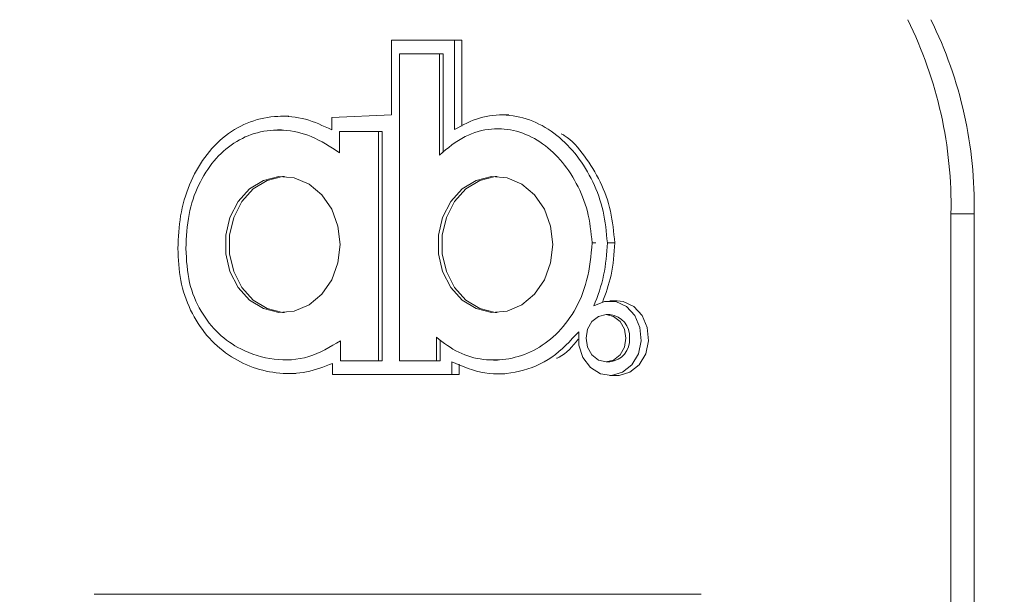
# Model space of a CAD drawing. Units: millimetres. Extents: x 470 to 882, y 3 to 283.
# Drawn here: x 694 to 696, y 181 to 183 of the extents above; entities that cross this region are included whole.
import ezdxf

# ---------------------------------------------------------------- set-up
doc = ezdxf.new("R2010")
doc.units = ezdxf.units.MM
doc.header["$PDSIZE"] = -1
doc.layers.add('DIMENSIONS', color=7, linetype='Continuous')
doc.styles.get("Standard").update_dxf_attribs({"font": 'arial.ttf'})
doc.dimstyles.new('ISO-25 - ab', dxfattribs={"dimtxt": 3, "dimasz": 2.5, "dimexe": 1.25, "dimexo": 0.625, "dimtad": 1, "dimdec": 0, "dimlfac": 25, "dimrnd": 5, "dimzin": 1, "dimtxsty": 'Standard', "dimcen": 2.5, "dimadec": 0, "dimazin": 0, "dimtfac": 1, "dimtdec": 0, "dimtmove": 0, "dimatfit": 3, "dimfxl": 1, "dimlwd": 15, "dimlwe": 15, "dimarcsym": 0})

# ---------------------------------------------------------------- blocks, each defined once
blk = doc.blocks.new('*D29')
at = {"layer": 'Defpoints', "color": 0, "lineweight": 15, "transparency": 16777216}
for p in [(689.467, 199.9447), (785.1965, 199.9447), (747.5088, 159.7839)]:
    blk.add_point(p, dxfattribs=at)
at = {"layer": 'DIMENSIONS', "color": 0, "lineweight": 15, "transparency": 16777216}
for p, q in [((784.5715, 199.9447), (688.217, 199.9447)), ((689.467, 162.2839), (689.467, 197.4447)), ((746.8838, 159.7839), (688.217, 159.7839))]:
    blk.add_line(p, q, dxfattribs=at)
for points in [[(689.0503, 197.4447), (689.8836, 197.4447), (689.467, 199.9447)], [(689.0503, 162.2839), (689.8836, 162.2839), (689.467, 159.7839)]]:
    blk.add_solid(points, dxfattribs=at)
at = {"layer": 'DIMENSIONS', "color": 0, "lineweight": 15, "transparency": 16777216, "insert": (686.9194, 179.8643), "char_height": 3, "attachment_point": 5, "rotation": 90}
blk.add_mtext('1005 [39,5"]', dxfattribs=at)
blk = doc.blocks.new('*D30')
at = {"layer": 'Defpoints', "color": 0, "lineweight": 15, "transparency": 16777216}
for p in [(683.0337, 247.7447), (735.6661, 247.7447), (747.5088, 159.7839)]:
    blk.add_point(p, dxfattribs=at)
at = {"layer": 'DIMENSIONS', "color": 0, "lineweight": 15, "transparency": 16777216}
for p, q in [((735.0411, 247.7447), (681.7837, 247.7447)), ((683.0337, 162.2839), (683.0337, 245.2447)), ((746.8838, 159.7839), (681.7837, 159.7839))]:
    blk.add_line(p, q, dxfattribs=at)
for points in [[(682.617, 245.2447), (683.4504, 245.2447), (683.0337, 247.7447)], [(682.617, 162.2839), (683.4504, 162.2839), (683.0337, 159.7839)]]:
    blk.add_solid(points, dxfattribs=at)
at = {"layer": 'DIMENSIONS', "color": 0, "lineweight": 15, "transparency": 16777216, "insert": (680.4861, 203.7643), "char_height": 3, "attachment_point": 5, "rotation": 90}
blk.add_mtext('2200 [86,6"]', dxfattribs=at)

msp = doc.modelspace()

# ---------------------------------------------------------------- linework, layer by layer
at = {"color": 7, "linetype": 'Continuous', "lineweight": 15}
for p, q in [((694.6309, 182.5346), (694.6309, 182.7521)), ((694.6309, 182.7521), (694.8145, 182.7521)), ((694.8145, 182.7521), (694.8145, 182.4917)), ((694.836, 182.7521), (694.8145, 182.7521)), ((694.836, 182.7521), (694.836, 182.5015)), ((694.6539, 182.7121), (694.6539, 182.2646)), ((694.712, 182.7121), (694.6539, 182.7121)), ((694.77, 182.7121), (694.712, 182.7121)), ((694.77, 182.7102), (694.77, 182.7121)), ((694.77, 182.7121), (694.7808, 182.7121)), ((694.77, 182.7088), (694.77, 182.7102)), ((694.77, 182.7048), (694.77, 182.7088)), ((694.77, 182.6994), (694.77, 182.7048)), ((694.77, 182.6848), (694.77, 182.6994)), ((694.7808, 182.7102), (694.7808, 182.7121)), ((694.7808, 182.7088), (694.7808, 182.7102)), ((694.7808, 182.7048), (694.7808, 182.7088)), ((694.7808, 182.6994), (694.7808, 182.7048)), ((694.7808, 182.6848), (694.7808, 182.6994)), ((694.77, 182.666), (694.77, 182.6848)), ((694.77, 182.6187), (694.77, 182.666)), ((694.7808, 182.666), (694.7808, 182.6848)), ((694.7808, 182.6187), (694.7808, 182.666)), ((694.77, 182.5646), (694.77, 182.6187)), ((694.7808, 182.5646), (694.7808, 182.6187)), ((694.77, 182.4631), (694.77, 182.5646)), ((694.7808, 182.4631), (694.7808, 182.5646)), ((694.3318, 182.53), (694.3074, 182.53)), ((694.4563, 182.526), (694.6309, 182.5346)), ((694.4563, 182.4908), (694.4563, 182.526)), ((694.9728, 182.5337), (694.9483, 182.5337)), ((694.3103, 182.49), (694.2982, 182.49)), ((694.9513, 182.4937), (694.9392, 182.4937)), ((694.4793, 182.486), (694.4793, 182.4236)), ((694.497, 182.486), (694.4793, 182.486)), ((694.4793, 182.486), (694.4901, 182.486)), ((694.5078, 182.486), (694.4901, 182.486)), ((694.536, 182.486), (694.497, 182.486)), ((694.5468, 182.486), (694.5078, 182.486)), ((694.5568, 182.4859), (694.536, 182.486)), ((694.5676, 182.4859), (694.5468, 182.486)), ((694.575, 182.4859), (694.5568, 182.4859)), ((694.5857, 182.4859), (694.5676, 182.4859)), ((694.5822, 182.4859), (694.575, 182.4859)), ((694.5878, 182.4859), (694.5822, 182.4859)), ((694.593, 182.4859), (694.5857, 182.4859)), ((694.5899, 182.4859), (694.5878, 182.4859)), ((694.5914, 182.4859), (694.5899, 182.4859)), ((694.5919, 182.4859), (694.5914, 182.4859)), ((694.5927, 182.4859), (694.5919, 182.4859)), ((694.5927, 182.1515), (694.5927, 182.4859)), ((694.5927, 182.4859), (694.6034, 182.4859)), ((694.5985, 182.4859), (694.593, 182.4859)), ((694.6006, 182.4859), (694.5985, 182.4859)), ((694.6021, 182.4859), (694.6006, 182.4859)), ((694.6027, 182.4859), (694.6021, 182.4859)), ((694.6034, 182.4859), (694.6027, 182.4859)), ((694.6034, 182.1515), (694.6034, 182.4859)), ((694.77, 182.417), (694.77, 182.4631)), ((694.7808, 182.4247), (694.7808, 182.4631)), ((694.6539, 182.2646), (694.6539, 181.8171)), ((696.3283, 182.2457), (696.2608, 182.2457)), ((696.2608, 160.9771), (696.2608, 182.2457)), ((696.3283, 160.9771), (696.3283, 182.2457)), ((694.5927, 181.8171), (694.5927, 182.1515)), ((694.6034, 181.8171), (694.6034, 182.1515)), ((695.2151, 182.1614), (695.2259, 182.1614)), ((695.2811, 182.1616), (695.2596, 182.1616)), ((695.288, 181.9921), (695.2665, 181.9921)), ((695.2665, 181.9521), (695.2557, 181.9521)), ((694.4821, 181.8761), (694.4821, 181.8669)), ((694.4821, 181.8669), (694.4821, 181.8466)), ((694.7617, 181.8171), (694.7617, 181.8861)), ((694.7725, 181.8171), (694.7725, 181.8788)), ((694.4821, 181.8466), (694.4821, 181.8358)), ((694.4821, 181.8358), (694.4821, 181.8263)), ((694.3185, 181.8205), (694.3306, 181.8205)), ((694.4591, 181.7771), (694.4591, 181.8099)), ((694.4821, 181.8263), (694.4821, 181.8225)), ((694.4821, 181.8225), (694.4821, 181.8196)), ((694.4821, 181.8196), (694.4821, 181.8179)), ((694.4821, 181.8179), (694.4821, 181.8171)), ((694.4821, 181.8171), (694.4994, 181.8171)), ((694.4994, 181.8171), (694.5374, 181.8171)), ((694.5374, 181.8171), (694.5577, 181.8171)), ((694.5577, 181.8171), (694.5754, 181.8171)), ((694.5754, 181.8171), (694.5825, 181.8171)), ((694.5825, 181.8171), (694.5879, 181.8171)), ((694.5879, 181.8171), (694.5899, 181.8171)), ((694.5899, 181.8171), (694.5914, 181.8171)), ((694.5914, 181.8171), (694.5927, 181.8171)), ((694.5927, 181.8171), (694.6034, 181.8171)), ((694.6539, 181.8171), (694.7078, 181.8171)), ((694.7078, 181.8171), (694.7617, 181.8171)), ((694.7617, 181.8171), (694.7725, 181.8171)), ((694.8062, 181.8147), (694.8062, 181.7771)), ((694.8277, 181.8075), (694.8277, 181.7771)), ((694.9276, 181.8197), (694.9397, 181.8197)), ((695.2557, 181.8145), (695.2665, 181.8145)), ((694.3276, 181.7805), (694.3521, 181.7805)), ((694.8062, 181.7771), (694.4591, 181.7771)), ((694.4806, 181.7771), (694.4591, 181.7771)), ((694.8277, 181.7771), (694.4806, 181.7771)), ((694.8277, 181.7771), (694.8062, 181.7771)), ((694.9367, 181.7797), (694.9612, 181.7797)), ((695.2665, 181.7745), (695.288, 181.7745)), ((693.7646, 181.1371), (695.5222, 181.1371)), ((695.5222, 181.1371), (695.5329, 181.1371))]:
    msp.add_line(p, q, dxfattribs=at)
at = {"color": 7, "linetype": 'Continuous', "lineweight": 15, "flags": 128}
for points in [[(694.4807, 182.1564), (694.4745, 182.2099), (694.4563, 182.2595), (694.4276, 182.3014), (694.3904, 182.3325), (694.3475, 182.3506), (694.302, 182.3543), (694.2574, 182.3433), (694.217, 182.3185), (694.1837, 182.2816), (694.16, 182.2354), (694.1477, 182.1834), (694.1477, 182.1294), (694.16, 182.0774), (694.1837, 182.0313), (694.217, 181.9944), (694.2574, 181.9695), (694.302, 181.9585), (694.3475, 181.9622), (694.3904, 181.9803), (694.4276, 182.0115), (694.4563, 182.0534), (694.4745, 182.1029), (694.4807, 182.1564)], [(694.3188, 182.3547), (694.3128, 182.3543), (694.2682, 182.3433), (694.2277, 182.3185), (694.1944, 182.2816), (694.1708, 182.2354), (694.1585, 182.1834), (694.1585, 182.1294), (694.1708, 182.0774), (694.1944, 182.0313), (694.2277, 181.9944), (694.2682, 181.9695), (694.3128, 181.9585), (694.3188, 181.9582)], [(695.1004, 182.1564), (695.0942, 182.21), (695.0761, 182.2595), (695.0473, 182.3014), (695.0101, 182.3326), (694.9672, 182.3506), (694.9217, 182.3543), (694.8771, 182.3433), (694.8367, 182.3185), (694.8034, 182.2816), (694.7797, 182.2355), (694.7674, 182.1835), (694.7674, 182.1294), (694.7797, 182.0774), (694.8034, 182.0313), (694.8367, 181.9944), (694.8771, 181.9695), (694.9217, 181.9585), (694.9672, 181.9622), (695.0101, 181.9803), (695.0473, 182.0115), (695.0761, 182.0534), (695.0942, 182.1029), (695.1004, 182.1564)], [(694.9385, 182.3547), (694.9325, 182.3543), (694.8879, 182.3433), (694.8474, 182.3185), (694.8141, 182.2816), (694.7904, 182.2355), (694.7782, 182.1835), (694.7782, 182.1294), (694.7904, 182.0774), (694.8141, 182.0313), (694.8474, 181.9944), (694.8879, 181.9695), (694.9325, 181.9585), (694.9385, 181.9582)], [(695.2204, 181.9774), (695.2513, 181.9906), (695.2843, 181.9901), (695.3149, 181.9758), (695.3393, 181.9495), (695.3543, 181.9148), (695.358, 181.876), (695.3499, 181.8381), (695.3311, 181.8061), (695.304, 181.784), (695.272, 181.7747), (695.2393, 181.7794), (695.2101, 181.7975), (695.1882, 181.8267), (695.1763, 181.8631), (695.1761, 181.9021)], [(695.288, 181.9921), (695.3058, 181.9901), (695.3364, 181.9758), (695.3608, 181.9495), (695.3758, 181.9148), (695.3795, 181.876), (695.3714, 181.8381), (695.3526, 181.8061), (695.3254, 181.784), (695.2935, 181.7747), (695.288, 181.7745)], [(695.3138, 181.8833), (695.3093, 181.9097), (695.2968, 181.932), (695.2779, 181.9469), (695.2557, 181.9521), (695.2335, 181.9469), (695.2147, 181.932), (695.2021, 181.9097), (695.1977, 181.8833), (695.2021, 181.857), (695.2147, 181.8347), (695.2335, 181.8198), (695.2557, 181.8145), (695.2779, 181.8198), (695.2968, 181.8347), (695.3093, 181.857), (695.3138, 181.8833)]]:
    msp.add_lwpolyline(points, dxfattribs=at)
at = {"color": 7, "linetype": 'Continuous', "lineweight": 15}
for centre, radius, start, end in [((695.0376, 182.2703), 1.2234, 358.8485, 26.2495), ((695.1051, 182.2703), 1.2234, 358.8485, 26.2495), ((695.2606, 181.8883), 0.0641, 355.556, 84.7283), ((695.2606, 181.8784), 0.0641, 275.2717, 4.444)]:
    msp.add_arc(centre, radius, start, end, dxfattribs=at)
for points, knots in [([(694.0084, 182.1451), (694.0098, 182.1771), (694.0124, 182.2409), (694.0393, 182.3323), (694.0836, 182.413), (694.1449, 182.4767), (694.2187, 182.5181), (694.2992, 182.5338), (694.3808, 182.5255), (694.4312, 182.5023), (694.4563, 182.4908)], [0, 0, 0, 0, 0.1249441, 0.2499784, 0.3745593, 0.4991766, 0.6242771, 0.749525, 0.8748254, 1, 1, 1, 1]), ([(694.8145, 182.4917), (694.8384, 182.5044), (694.8861, 182.5299), (694.9655, 182.5375), (695.0431, 182.5197), (695.1139, 182.4775), (695.1736, 182.4163), (695.2194, 182.3404), (695.2509, 182.2542), (695.2567, 182.1924), (695.2596, 182.1616)], [0, 0, 0, 0, 0.124821, 0.249729, 0.374788, 0.499945, 0.624991, 0.749837, 0.874945, 1, 1, 1, 1]), ([(694.4793, 182.4236), (694.4523, 182.4412), (694.4012, 182.4746), (694.3179, 182.4935), (694.24, 182.4866), (694.1699, 182.4552), (694.1108, 182.4023), (694.0657, 182.3306), (694.036, 182.2426), (694.033, 182.1784), (694.0314, 182.145)], [0, 0, 0, 0, 0.14554, 0.275916, 0.396587, 0.512229, 0.626787, 0.743794, 0.866844, 1, 1, 1, 1]), ([(695.2151, 182.1614), (695.2119, 182.1922), (695.2055, 182.2531), (695.1718, 182.336), (695.1246, 182.4056), (695.0649, 182.4584), (694.9957, 182.4906), (694.92, 182.4973), (694.8402, 182.4751), (694.7943, 182.4371), (694.77, 182.417)], [0, 0, 0, 0, 0.127049, 0.250779, 0.37216, 0.491476, 0.609617, 0.729408, 0.856634, 1, 1, 1, 1]), ([(695.1252, 182.4793), (695.128, 182.4777), (695.1543, 182.4626), (695.1945, 182.415), (695.2411, 182.3408), (695.2723, 182.2541), (695.2782, 182.1924), (695.2811, 182.1616)], [0, 0, 0, 0, 0.02912, 0.271903, 0.514296, 0.7572, 1, 1, 1, 1]), ([(694.7617, 181.8861), (694.7827, 181.8699), (694.8245, 181.8376), (694.8983, 181.8181), (694.9732, 181.8199), (695.046, 181.8444), (695.1122, 181.8914), (695.1666, 181.9612), (695.2054, 182.0537), (695.2118, 182.1241), (695.2151, 182.1614)], [0, 0, 0, 0, 0.11853, 0.236023, 0.353939, 0.472671, 0.592949, 0.717148, 0.850259, 1, 1, 1, 1]), ([(695.2596, 182.1616), (695.2575, 182.1295), (695.2532, 182.0655), (695.2313, 182.0067), (695.2204, 181.9774)], [0, 0, 0, 0, 0.500507, 1, 1, 1, 1]), ([(695.2811, 182.1616), (695.2791, 182.1295), (695.2752, 182.069), (695.2547, 182.0134), (695.245, 181.9873)], [0, 0, 0, 0, 0.529378, 1, 1, 1, 1]), ([(694.4591, 181.8099), (694.4341, 181.8002), (694.3841, 181.7807), (694.3045, 181.7784), (694.2268, 181.795), (694.1539, 181.8319), (694.0905, 181.8884), (694.0423, 181.9631), (694.0124, 182.0512), (694.0098, 182.1137), (694.0084, 182.1451)], [0, 0, 0, 0, 0.124801, 0.250041, 0.375106, 0.499609, 0.624647, 0.749368, 0.87418, 1, 1, 1, 1]), ([(694.0314, 182.145), (694.0332, 182.1111), (694.0365, 182.0463), (694.0725, 181.9602), (694.1251, 181.8942), (694.1978, 181.8433), (694.2882, 181.8166), (694.3915, 181.8213), (694.4519, 181.8579), (694.4821, 181.8761)], [0, 0, 0, 0, 0.13875, 0.264847, 0.386564, 0.508303, 0.67209, 0.836283, 1, 1, 1, 1]), ([(695.1761, 181.9021), (695.1512, 181.8752), (695.1012, 181.8212), (695.0041, 181.7819), (694.9017, 181.7742), (694.8381, 181.8012), (694.8062, 181.8147)], [0, 0, 0, 0, 0.249705, 0.499851, 0.749725, 1, 1, 1, 1]), ([(695.1748, 181.8807), (695.1579, 181.8597), (695.139, 181.8362), (695.1138, 181.8258), (695.1112, 181.8247)], [0, 0, 0, 0, 0.894001, 1, 1, 1, 1])]:
    msp.add_open_spline(points, degree=3, knots=knots, dxfattribs=at)

# ---------------------------------------------------------------- dimensions: what is measured, and where the dimension line sits
at = {"layer": 'DIMENSIONS', "lineweight": 15}
for base, p2, picture, middle in [((683.0337, 247.7447), (735.6661, 247.7447), '*D30', (680.4861, 203.7643)), ((689.467, 199.9447), (785.1965, 199.9447), '*D29', (686.9194, 179.8643))]:
    dim = msp.add_linear_dim(base=base, p1=(747.5088, 159.7839), p2=p2, angle=90, dimstyle='ISO-25 - ab', dxfattribs=at)
    dim.commit()
    dim.dimension.update_dxf_attribs({"geometry": picture, "text_midpoint": middle})

doc.saveas('drawing.dxf')
